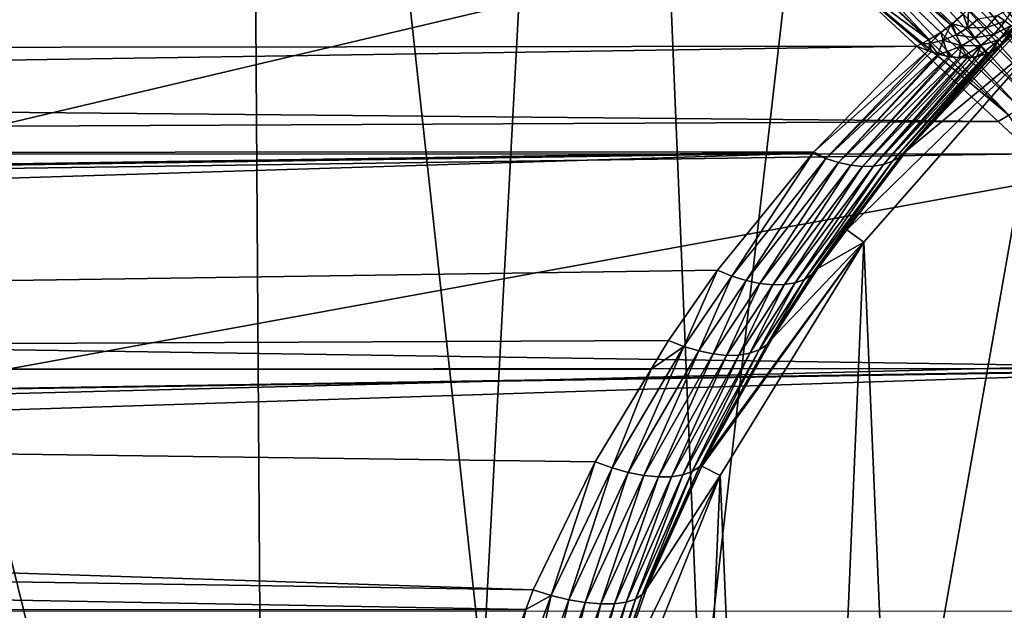
# Model space of a CAD drawing. Extents: x -135 to 135, y -147 to 35.
# Drawn here: x 91 to 95, y 2 to 5 of the extents above; entities that cross this region are included whole.
import ezdxf

# ---------------------------------------------------------------- set-up
doc = ezdxf.new("R2010")
doc.units = 0
doc.header["$MEASUREMENT"] = 0
for name, color, linetype in [('L11', 7, 'Continuous'), ('L3', 7, 'Continuous'), ('L5', 7, 'Continuous')]:
    doc.layers.add(name, color=color, linetype=linetype)

msp = doc.modelspace()

# ---------------------------------------------------------------- linework, layer by layer
at = {"layer": 'L11', "color": 7}
for points in [[(72.5, 0, 9), (102.1223, 27.41798, 9), (99.29194, 27.49088, 9)], [(99.29194, 27.49088, 9), (96.46904, 27.27237, 9), (72.5, 0, 9)], [(72.5, 0, 9), (104.9302, 27.05444, 9), (102.1223, 27.41798, 9)], [(72.5, 0, 9), (96.46904, 27.27237, 9), (90.96508, 25.97345, 9)], [(110.36, 25.47391, 9), (104.9302, 27.05444, 9), (72.5, 0, 9)], [(72.5, 0, 9), (112.9244, 24.27367, 9), (110.36, 25.47391, 9)], [(72.5, 0, 9), (115.3517, 22.81612, 9), (112.9244, 24.27367, 9)], [(119.6942, 19.19346, 9), (115.3517, 22.81612, 9), (72.5, 0, 9)], [(72.5, 0, 9), (121.5633, 17.06676, 9), (119.6942, 19.19346, 9)], [(72.5, 0, 9), (123.2038, 14.75915, 9), (121.5633, 17.06676, 9)], [(124.5984, 12.29508, 9), (123.2038, 14.75915, 9), (72.5, 0, 9)], [(124.5984, 12.29508, 9), (72.5, 0, 9), (125.7322, 9.700682, 9)], [(125.7322, 9.700682, 9), (72.5, 0, 9), (127.4635, 1.415666, 9)], [(73.08147, 5.625182), (126.5933, 7.003456), (127.1724, 4.231991)], [(73.08147, 5.625182), (127.1724, 4.231991), (72.64575, 2.827578)], [(72.64575, 2.827578), (127.1724, 4.231991), (127.4635, 1.415666)], [(72.64575, 2.827578), (127.4635, 1.415666), (72.5, 0)]]:
    msp.add_3dface(points, dxfattribs=at)
at = {"layer": 'L3', "color": 7}
for points in [[(95.52597, 4.668424, 68.98268), (94.78129, 5.53711, 68.13253), (94.75046, 5.481104, 68.1136)], [(95.55609, 4.71269, 68.99795), (95.50893, 4.836534, 68.93672), (94.78129, 5.53711, 68.13253)], [(95.52597, 4.668424, 68.98268), (95.55609, 4.71269, 68.99795), (94.78129, 5.53711, 68.13253)], [(95.04949, 4.813601, 59.83671), (94.2876, 5.469888, 60.70198), (94.34511, 5.507456, 60.71521)], [(94.34511, 5.507456, 60.71521), (95.10054, 4.857055, 59.84388), (95.0554, 4.818001, 59.83814)], [(94.34511, 5.507456, 60.71521), (95.0554, 4.818001, 59.83814), (95.04949, 4.813601, 59.83671)], [(95.49235, 4.625264, 68.97239), (94.75046, 5.481104, 68.1136), (94.7135, 5.427108, 68.10079)], [(95.49235, 4.625264, 68.97239), (95.52597, 4.668424, 68.98268), (94.75046, 5.481104, 68.1136)], [(94.2876, 5.469888, 60.70198), (94.96088, 4.752974, 59.81029), (94.22772, 5.439436, 60.68246)], [(94.22772, 5.439436, 60.68246), (94.96088, 4.752974, 59.81029), (94.95953, 4.752127, 59.80982)], [(94.22772, 5.439436, 60.68246), (94.95953, 4.752127, 59.80982), (94.57358, 5.038816, 60.18122)], [(95.04949, 4.813601, 59.83671), (95.00817, 4.782856, 59.82673), (94.2876, 5.469888, 60.70198)], [(94.2876, 5.469888, 60.70198), (95.00817, 4.782856, 59.82673), (94.96088, 4.752974, 59.81029)], [(94.7135, 5.427108, 68.10079), (94.67106, 5.376082, 68.09432), (95.45562, 4.583742, 68.96721)], [(94.7135, 5.427108, 68.10079), (95.45562, 4.583742, 68.96721), (95.49235, 4.625264, 68.97239)], [(95.41626, 4.544375, 68.96721), (94.67106, 5.376082, 68.09432), (94.62392, 5.328933, 68.09432)], [(95.41626, 4.544375, 68.96721), (95.45562, 4.583742, 68.96721), (94.67106, 5.376082, 68.09432)], [(95.37473, 4.507651, 68.97239), (94.62392, 5.328933, 68.09432), (94.57289, 5.286501, 68.10079)], [(95.37473, 4.507651, 68.97239), (95.41626, 4.544375, 68.96721), (94.62392, 5.328933, 68.09432)], [(94.57289, 5.286501, 68.10079), (94.51889, 5.24954, 68.1136), (95.33157, 4.474025, 68.98268)], [(94.57289, 5.286501, 68.10079), (95.33157, 4.474025, 68.98268), (95.37473, 4.507651, 68.97239)], [(95.28731, 4.443913, 68.99795), (94.51889, 5.24954, 68.1136), (94.46289, 5.218707, 68.13253)], [(95.28731, 4.443913, 68.99795), (95.33157, 4.474025, 68.98268), (94.51889, 5.24954, 68.1136)], [(94.46289, 5.218707, 68.13253), (94.56669, 5.045215, 68.32272), (95.28731, 4.443913, 68.99795)], [(94.56669, 5.045215, 68.32272), (65.75, 5.039013, 68.31872), (65.75, 4.692715, 68.7476)], [(94.56669, 5.045215, 68.32272), (65.75, 4.692715, 68.7476), (95.24249, 4.417689, 69.01802)], [(65.75, 5.039013, 60.18128), (94.57358, 5.038816, 60.18122), (65.75, 4.692715, 59.7524)], [(65.75, 4.692715, 59.7524), (94.57358, 5.038816, 60.18122), (94.91019, 4.726254, 59.78766)], [(95.28731, 4.443913, 68.99795), (94.56669, 5.045215, 68.32272), (95.24249, 4.417689, 69.01802)], [(94.57358, 5.038816, 60.18122), (94.95953, 4.752127, 59.80982), (94.92752, 4.73534, 59.79544)], [(94.57358, 5.038816, 60.18122), (94.92752, 4.73534, 59.79544), (94.91019, 4.726254, 59.78766)], [(95.1189, 4.801407, 59.79549), (95.10054, 4.857055, 59.84388), (95.12174, 4.878256, 59.84388)], [(95.16192, 4.838081, 59.79549), (95.1189, 4.801407, 59.79549), (95.12174, 4.878256, 59.84388)], [(95.30848, 4.888761, 59.67011), (95.27163, 4.828249, 59.67011), (95.23906, 4.851821, 59.7363)], [(95.26373, 4.736272, 59.44876), (95.36828, 4.832549, 59.33819), (94.86808, 4.298245, 58.99487)], [(94.86808, 4.298245, 58.99487), (95.36828, 4.832549, 59.33819), (95.43294, 4.765178, 48.25)], [(95.1189, 4.801407, 59.79549), (95.0554, 4.818001, 59.83814), (95.10054, 4.857055, 59.84388)], [(95.19724, 4.802763, 59.7363), (95.1189, 4.801407, 59.79549), (95.16192, 4.838081, 59.79549)], [(95.23906, 4.851821, 59.7363), (95.19724, 4.802763, 59.7363), (95.16192, 4.838081, 59.79549)], [(95.27163, 4.828249, 59.67011), (95.19724, 4.802763, 59.7363), (95.23906, 4.851821, 59.7363)], [(95.26373, 4.736272, 59.44876), (95.28532, 4.762996, 59.49405), (95.36828, 4.832549, 59.33819)], [(95.04949, 4.813601, 59.83671), (95.01828, 4.750618, 59.79549), (95.00817, 4.782856, 59.82673)], [(95.04949, 4.813601, 59.83671), (95.07062, 4.772006, 59.79549), (95.01828, 4.750618, 59.79549)], [(95.0554, 4.818001, 59.83814), (95.07062, 4.772006, 59.79549), (95.04949, 4.813601, 59.83671)], [(95.1189, 4.801407, 59.79549), (95.07062, 4.772006, 59.79549), (95.0554, 4.818001, 59.83814)], [(95.14818, 4.760944, 59.7363), (95.07062, 4.772006, 59.79549), (95.1189, 4.801407, 59.79549)], [(95.19724, 4.802763, 59.7363), (95.14818, 4.760944, 59.7363), (95.1189, 4.801407, 59.79549)], [(95.22567, 4.774332, 59.67011), (95.14818, 4.760944, 59.7363), (95.19724, 4.802763, 59.7363)], [(95.27163, 4.828249, 59.67011), (95.22567, 4.774332, 59.67011), (95.19724, 4.802763, 59.7363)], [(95.29553, 4.810952, 59.5985), (95.22567, 4.774332, 59.67011), (95.27163, 4.828249, 59.67011)], [(95.29553, 4.810952, 59.5985), (95.24653, 4.75347, 59.5985), (95.22567, 4.774332, 59.67011)], [(95.30534, 4.803693, 59.55087), (95.24653, 4.75347, 59.5985), (95.29553, 4.810952, 59.5985)], [(95.30207, 4.793944, 59.5387), (95.24653, 4.75347, 59.5985), (95.30534, 4.803693, 59.55087)], [(95.30207, 4.793944, 59.5387), (95.25932, 4.740677, 59.5232), (95.24653, 4.75347, 59.5985)], [(95.29624, 4.783171, 59.52316), (95.25932, 4.740677, 59.5232), (95.30207, 4.793944, 59.5387)], [(94.86808, 4.298245, 58.99487), (95.43294, 4.765178, 48.25), (94.62465, 3.975542, 58.71822)], [(94.62465, 3.975542, 58.71822), (95.43294, 4.765178, 48.25), (94.69332, 3.924799, 48.25)], [(95.43294, 4.765178, 48.25), (95.43294, 4.765178, 38.25), (94.69332, 3.924799, 38.25)], [(95.43294, 4.765178, 48.25), (94.69332, 3.924799, 38.25), (94.69332, 3.924799, 48.25)], [(95.04528, -4.360698, 38.25), (94.69332, 3.924799, 38.25), (95.43294, 4.765178, 38.25)], [(94.95953, 4.752127, 59.80982), (94.96322, 4.737784, 59.79549), (94.92752, 4.73534, 59.79544)], [(94.96088, 4.752974, 59.81029), (94.96322, 4.737784, 59.79549), (94.95953, 4.752127, 59.80982)], [(95.00817, 4.782856, 59.82673), (94.96322, 4.737784, 59.79549), (94.96088, 4.752974, 59.81029)], [(95.00817, 4.782856, 59.82673), (95.01828, 4.750618, 59.79549), (94.96322, 4.737784, 59.79549)], [(95.01828, 4.750618, 59.79549), (95.07062, 4.772006, 59.79549), (95.09312, 4.727417, 59.7363)], [(95.04528, -4.360698, 38.25), (95.43294, 4.765178, 38.25), (95.85351, -5.135324, 38.25)], [(95.14818, 4.760944, 59.7363), (95.09312, 4.727417, 59.7363), (95.07062, 4.772006, 59.79549)], [(95.17175, 4.72837, 59.67011), (95.09312, 4.727417, 59.7363), (95.14818, 4.760944, 59.7363)], [(95.22567, 4.774332, 59.67011), (95.17175, 4.72837, 59.67011), (95.14818, 4.760944, 59.7363)], [(95.24653, 4.75347, 59.5985), (95.17175, 4.72837, 59.67011), (95.22567, 4.774332, 59.67011)], [(95.24653, 4.75347, 59.5985), (95.18905, 4.704469, 59.5985), (95.17175, 4.72837, 59.67011)], [(95.20606, 4.697933, 59.5387), (95.18905, 4.704469, 59.5985), (95.24653, 4.75347, 59.5985)], [(95.24653, 4.75347, 59.5985), (95.21683, 4.703762, 59.52316), (95.20606, 4.697933, 59.5387)], [(95.25932, 4.740677, 59.5232), (95.21683, 4.703762, 59.52316), (95.24653, 4.75347, 59.5985)], [(95.29624, 4.783171, 59.52316), (95.28532, 4.762996, 59.49405), (95.25932, 4.740677, 59.5232)], [(95.25932, 4.740677, 59.5232), (95.28532, 4.762996, 59.49405), (95.26373, 4.736272, 59.44876)], [(65.75, 4.692715, 59.7524), (94.91019, 4.726254, 59.78766), (65.75, 4.278915, 59.38821)], [(65.75, 4.278915, 59.38821), (94.91019, 4.726254, 59.78766), (94.48949, 4.294171, 59.37086)], [(94.91019, 4.726254, 59.78766), (94.95717, 4.706748, 59.76229), (94.48949, 4.294171, 59.37086)], [(95.237, 4.714678, 59.49405), (94.86808, 4.298245, 58.99487), (94.84228, 4.274237, 59.04651)], [(95.237, 4.714678, 59.49405), (94.84228, 4.274237, 59.04651), (95.21683, 4.703762, 59.52316)], [(95.26373, 4.736272, 59.44876), (94.86808, 4.298245, 58.99487), (95.237, 4.714678, 59.49405)], [(94.92752, 4.73534, 59.79544), (94.95717, 4.706748, 59.76229), (94.91019, 4.726254, 59.78766)], [(94.92752, 4.73534, 59.79544), (94.96322, 4.737784, 59.79549), (94.95717, 4.706748, 59.76229)], [(94.96322, 4.737784, 59.79549), (94.96877, 4.703111, 59.75492), (94.95717, 4.706748, 59.76229)], [(95.01828, 4.750618, 59.79549), (94.99813, 4.693896, 59.73626), (94.96322, 4.737784, 59.79549)], [(94.96322, 4.737784, 59.79549), (94.99813, 4.693896, 59.73626), (94.96877, 4.703111, 59.75492)], [(95.01828, 4.750618, 59.79549), (95.03344, 4.703029, 59.7363), (94.99813, 4.693896, 59.73626)], [(95.09312, 4.727417, 59.7363), (95.03344, 4.703029, 59.7363), (95.01828, 4.750618, 59.79549)], [(95.09312, 4.727417, 59.7363), (95.04873, 4.682781, 59.69961), (95.03344, 4.703029, 59.7363)], [(95.08387, 4.679417, 59.67004), (95.04873, 4.682781, 59.69961), (95.09312, 4.727417, 59.7363)], [(95.11124, 4.691523, 59.67011), (95.08387, 4.679417, 59.67004), (95.09312, 4.727417, 59.7363)], [(95.17175, 4.72837, 59.67011), (95.11124, 4.691523, 59.67011), (95.09312, 4.727417, 59.7363)], [(95.13313, 4.679791, 59.62378), (95.11124, 4.691523, 59.67011), (95.17175, 4.72837, 59.67011)], [(95.17175, 4.72837, 59.67011), (95.15637, 4.683726, 59.59841), (95.13313, 4.679791, 59.62378)], [(95.18905, 4.704469, 59.5985), (95.15637, 4.683726, 59.59841), (95.17175, 4.72837, 59.67011)], [(95.25932, 4.740677, 59.5232), (95.237, 4.714678, 59.49405), (95.21683, 4.703762, 59.52316)], [(95.26373, 4.736272, 59.44876), (95.237, 4.714678, 59.49405), (95.25932, 4.740677, 59.5232)], [(95.24249, 4.417689, 69.01802), (65.75, 4.692715, 68.7476), (65.75, 4.278915, 69.11179)], [(94.48949, 4.294171, 59.37086), (94.95717, 4.706748, 59.76229), (94.53776, 4.267155, 59.34151)], [(94.95717, 4.706748, 59.76229), (94.96877, 4.703111, 59.75492), (94.53776, 4.267155, 59.34151)], [(94.53776, 4.267155, 59.34151), (94.96877, 4.703111, 59.75492), (94.99813, 4.693896, 59.73626)], [(94.53776, 4.267155, 59.34151), (94.99813, 4.693896, 59.73626), (94.58993, 4.250484, 59.31134)], [(94.58993, 4.250484, 59.31134), (94.99813, 4.693896, 59.73626), (95.00355, 4.692195, 59.73281)], [(94.58993, 4.250484, 59.31134), (95.00355, 4.692195, 59.73281), (95.03957, 4.684689, 59.70634)], [(95.03957, 4.684689, 59.70634), (94.64044, 4.239579, 59.27616), (94.58993, 4.250484, 59.31134)], [(95.03957, 4.684689, 59.70634), (95.04873, 4.682781, 59.69961), (94.64044, 4.239579, 59.27616)], [(94.64044, 4.239579, 59.27616), (95.04873, 4.682781, 59.69961), (95.08387, 4.679417, 59.67004)], [(94.64044, 4.239579, 59.27616), (95.08387, 4.679417, 59.67004), (94.68852, 4.23461, 59.23652)], [(94.68852, 4.23461, 59.23652), (95.08387, 4.679417, 59.67004), (95.0921, 4.678628, 59.66311)], [(94.68852, 4.23461, 59.23652), (95.0921, 4.678628, 59.66311), (95.11767, 4.679353, 59.6386)], [(95.11767, 4.679353, 59.6386), (94.73342, 4.235654, 59.19303), (94.68852, 4.23461, 59.23652)], [(94.73342, 4.235654, 59.19303), (95.13313, 4.679791, 59.62378), (95.15637, 4.683726, 59.59841)], [(94.73342, 4.235654, 59.19303), (95.15637, 4.683726, 59.59841), (94.77443, 4.242695, 59.14637)], [(95.11767, 4.679353, 59.6386), (95.13313, 4.679791, 59.62378), (94.73342, 4.235654, 59.19303)], [(94.77443, 4.242695, 59.14637), (95.17128, 4.686254, 59.58213), (95.19631, 4.694658, 59.55087)], [(95.19631, 4.694658, 59.55087), (94.8109, 4.255624, 59.09727), (94.77443, 4.242695, 59.14637)], [(94.77443, 4.242695, 59.14637), (95.15637, 4.683726, 59.59841), (95.17128, 4.686254, 59.58213)], [(95.21683, 4.703762, 59.52316), (94.84228, 4.274237, 59.04651), (94.8109, 4.255624, 59.09727)], [(95.21683, 4.703762, 59.52316), (94.8109, 4.255624, 59.09727), (95.20606, 4.697933, 59.5387)], [(95.20606, 4.697933, 59.5387), (94.8109, 4.255624, 59.09727), (95.19631, 4.694658, 59.55087)], [(95.03344, 4.703029, 59.7363), (95.00355, 4.692195, 59.73281), (94.99813, 4.693896, 59.73626)], [(95.03344, 4.703029, 59.7363), (95.03957, 4.684689, 59.70634), (95.00355, 4.692195, 59.73281)], [(95.04873, 4.682781, 59.69961), (95.03957, 4.684689, 59.70634), (95.03344, 4.703029, 59.7363)], [(95.11124, 4.691523, 59.67011), (95.0921, 4.678628, 59.66311), (95.08387, 4.679417, 59.67004)], [(95.11767, 4.679353, 59.6386), (95.0921, 4.678628, 59.66311), (95.11124, 4.691523, 59.67011)], [(95.13313, 4.679791, 59.62378), (95.11767, 4.679353, 59.6386), (95.11124, 4.691523, 59.67011)], [(95.18905, 4.704469, 59.5985), (95.17128, 4.686254, 59.58213), (95.15637, 4.683726, 59.59841)], [(95.19631, 4.694658, 59.55087), (95.17128, 4.686254, 59.58213), (95.18905, 4.704469, 59.5985)], [(95.20606, 4.697933, 59.5387), (95.19631, 4.694658, 59.55087), (95.18905, 4.704469, 59.5985)], [(95.28731, 4.443913, 68.99795), (95.24249, 4.417689, 69.01802), (95.38459, 4.285735, 69.11822)], [(95.24249, 4.417689, 69.01802), (65.75, 4.278915, 69.11179), (95.38459, 4.285735, 69.11822)], [(65.75, 4.278915, 59.38821), (94.48949, 4.294171, 59.37086), (65.75, 3.865116, 59.02402)], [(65.75, 3.865116, 59.02402), (94.48949, 4.294171, 59.37086), (94.48478, 4.28933, 59.36619)], [(65.75, 3.865116, 59.02402), (94.48478, 4.28933, 59.36619), (65.75, 3.39572, 58.735)], [(65.75, 3.39572, 58.735), (94.48478, 4.28933, 59.36619), (94.09505, 3.809998, 58.9837)], [(95.38459, 4.285735, 69.11822), (65.75, 4.278915, 69.11179), (65.75, 3.865116, 69.47598)], [(95.38459, 4.285735, 69.11822), (65.75, 3.865116, 69.47598), (96.32997, 3.407881, 69.78478)], [(94.48478, 4.28933, 59.36619), (94.15419, 3.786017, 58.96067), (94.09505, 3.809998, 58.9837)], [(94.48478, 4.28933, 59.36619), (94.53776, 4.267155, 59.34151), (94.15419, 3.786017, 58.96067)], [(94.84228, 4.274237, 59.04651), (94.62465, 3.975542, 58.71822), (94.48166, 3.79222, 58.64106)], [(94.84228, 4.274237, 59.04651), (94.48166, 3.79222, 58.64106), (94.8109, 4.255624, 59.09727)], [(94.48949, 4.294171, 59.37086), (94.53776, 4.267155, 59.34151), (94.48478, 4.28933, 59.36619)], [(94.86808, 4.298245, 58.99487), (94.62465, 3.975542, 58.71822), (94.84228, 4.274237, 59.04651)], [(94.21225, 3.767875, 58.9306), (94.15419, 3.786017, 58.96067), (94.53776, 4.267155, 59.34151)], [(94.21225, 3.767875, 58.9306), (94.53776, 4.267155, 59.34151), (94.58993, 4.250484, 59.31134)], [(94.58993, 4.250484, 59.31134), (94.26815, 3.755906, 58.89405), (94.21225, 3.767875, 58.9306)], [(94.58993, 4.250484, 59.31134), (94.64044, 4.239579, 59.27616), (94.26815, 3.755906, 58.89405)], [(94.32086, 3.75033, 58.8517), (94.26815, 3.755906, 58.89405), (94.64044, 4.239579, 59.27616)], [(94.32086, 3.75033, 58.8517), (94.64044, 4.239579, 59.27616), (94.68852, 4.23461, 59.23652)], [(94.68852, 4.23461, 59.23652), (94.36941, 3.75125, 58.80431), (94.32086, 3.75033, 58.8517)], [(94.41292, 3.758648, 58.75276), (94.36941, 3.75125, 58.80431), (94.73342, 4.235654, 59.19303)], [(94.68852, 4.23461, 59.23652), (94.73342, 4.235654, 59.19303), (94.36941, 3.75125, 58.80431)], [(94.41292, 3.758648, 58.75276), (94.73342, 4.235654, 59.19303), (94.77443, 4.242695, 59.14637)], [(94.77443, 4.242695, 59.14637), (94.45056, 3.772389, 58.69801), (94.41292, 3.758648, 58.75276)], [(94.8109, 4.255624, 59.09727), (94.48166, 3.79222, 58.64106), (94.45056, 3.772389, 58.69801)], [(94.77443, 4.242695, 59.14637), (94.8109, 4.255624, 59.09727), (94.45056, 3.772389, 58.69801)], [(94.62465, 3.975542, 58.71822), (94.50564, 3.817774, 58.58297), (94.48166, 3.79222, 58.64106)], [(94.62465, 3.975542, 58.71822), (94.69332, 3.924799, 48.25), (94.50564, 3.817774, 58.58297)], [(94.10636, 2.971511, 48.25), (94.03095, 3.009583, 58.04783), (94.69332, 3.924799, 48.25)], [(94.69332, 3.924799, 48.25), (94.03095, 3.009583, 58.04783), (94.04118, 3.03228, 58.05931)], [(94.69332, 3.924799, 48.25), (94.04118, 3.03228, 58.05931), (94.31893, 3.530471, 58.37195)], [(94.69332, 3.924799, 48.25), (94.69332, 3.924799, 38.25), (94.10636, 2.971511, 38.25)], [(94.69332, 3.924799, 48.25), (94.10636, 2.971511, 38.25), (94.10636, 2.971511, 48.25)], [(94.37959, -3.460622, 38.25), (94.10636, 2.971511, 38.25), (94.69332, 3.924799, 38.25)], [(94.50564, 3.817774, 58.58297), (94.69332, 3.924799, 48.25), (94.31893, 3.530471, 58.37195)], [(94.37959, -3.460622, 38.25), (94.69332, 3.924799, 38.25), (95.04528, -4.360698, 38.25)], [(65.75, 3.39572, 69.765), (96.32997, 3.407881, 69.78478), (65.75, 3.865116, 69.47598)], [(65.75, 3.39572, 58.735), (94.09505, 3.809998, 58.9837), (93.89427, 3.523347, 58.78776)], [(94.09505, 3.809998, 58.9837), (93.9569, 3.498865, 58.76603), (93.89427, 3.523347, 58.78776)], [(94.09505, 3.809998, 58.9837), (94.15419, 3.786017, 58.96067), (93.9569, 3.498865, 58.76603)], [(94.01827, 3.480285, 58.73634), (93.9569, 3.498865, 58.76603), (94.15419, 3.786017, 58.96067)], [(94.01827, 3.480285, 58.73634), (94.15419, 3.786017, 58.96067), (94.21225, 3.767875, 58.9306)], [(94.29631, 3.504559, 58.43368), (94.45056, 3.772389, 58.69801), (94.48166, 3.79222, 58.64106)], [(94.48166, 3.79222, 58.64106), (94.31893, 3.530471, 58.37195), (94.29631, 3.504559, 58.43368)], [(94.48166, 3.79222, 58.64106), (94.50564, 3.817774, 58.58297), (94.31893, 3.530471, 58.37195)], [(94.21225, 3.767875, 58.9306), (94.07716, 3.467979, 58.69928), (94.01827, 3.480285, 58.73634)], [(94.21225, 3.767875, 58.9306), (94.26815, 3.755906, 58.89405), (94.07716, 3.467979, 58.69928)], [(94.1324, 3.462191, 58.6556), (94.07716, 3.467979, 58.69928), (94.26815, 3.755906, 58.89405)], [(94.1324, 3.462191, 58.6556), (94.26815, 3.755906, 58.89405), (94.32086, 3.75033, 58.8517)], [(94.32086, 3.75033, 58.8517), (94.18289, 3.463038, 58.60617), (94.1324, 3.462191, 58.6556)], [(94.2276, 3.470503, 58.55197), (94.18289, 3.463038, 58.60617), (94.36941, 3.75125, 58.80431)], [(94.32086, 3.75033, 58.8517), (94.36941, 3.75125, 58.80431), (94.18289, 3.463038, 58.60617)], [(94.2276, 3.470503, 58.55197), (94.36941, 3.75125, 58.80431), (94.41292, 3.758648, 58.75276)], [(94.41292, 3.758648, 58.75276), (94.26567, 3.484436, 58.49409), (94.2276, 3.470503, 58.55197)], [(94.29631, 3.504559, 58.43368), (94.26567, 3.484436, 58.49409), (94.45056, 3.772389, 58.69801)], [(94.41292, 3.758648, 58.75276), (94.45056, 3.772389, 58.69801), (94.26567, 3.484436, 58.49409)], [(93.89427, 3.523347, 58.78776), (93.82356, 3.405666, 58.71904), (65.75, 3.39572, 58.735)], [(93.89427, 3.523347, 58.78776), (93.9569, 3.498865, 58.76603), (93.82356, 3.405666, 58.71904)], [(94.02124, 3.006773, 58.12689), (94.26567, 3.484436, 58.49409), (94.29631, 3.504559, 58.43368)], [(94.29631, 3.504559, 58.43368), (94.04118, 3.03228, 58.05931), (94.02124, 3.006773, 58.12689)], [(94.29631, 3.504559, 58.43368), (94.31893, 3.530471, 58.37195), (94.04118, 3.03228, 58.05931)], [(93.66383, 3.001934, 58.47831), (93.82356, 3.405666, 58.71904), (93.9569, 3.498865, 58.76603)], [(93.73055, 2.983396, 58.44967), (93.66383, 3.001934, 58.47831), (93.9569, 3.498865, 58.76603)], [(93.73055, 2.983396, 58.44967), (93.9569, 3.498865, 58.76603), (94.01827, 3.480285, 58.73634)], [(94.01827, 3.480285, 58.73634), (93.79423, 2.971049, 58.41216), (93.73055, 2.983396, 58.44967)], [(94.01827, 3.480285, 58.73634), (94.07716, 3.467979, 58.69928), (93.79423, 2.971049, 58.41216)], [(93.85346, 2.965172, 58.36662), (93.79423, 2.971049, 58.41216), (94.07716, 3.467979, 58.69928)], [(93.85346, 2.965172, 58.36662), (94.07716, 3.467979, 58.69928), (94.1324, 3.462191, 58.6556)], [(93.95333, 2.973203, 58.25572), (93.90689, 2.965895, 58.31409), (94.18289, 3.463038, 58.60617)], [(94.1324, 3.462191, 58.6556), (94.18289, 3.463038, 58.60617), (93.90689, 2.965895, 58.31409)], [(93.95333, 2.973203, 58.25572), (94.18289, 3.463038, 58.60617), (94.2276, 3.470503, 58.55197)], [(94.2276, 3.470503, 58.55197), (93.99173, 2.986932, 58.19286), (93.95333, 2.973203, 58.25572)], [(94.02124, 3.006773, 58.12689), (93.99173, 2.986932, 58.19286), (94.26567, 3.484436, 58.49409)], [(94.2276, 3.470503, 58.55197), (94.26567, 3.484436, 58.49409), (93.99173, 2.986932, 58.19286)], [(94.1324, 3.462191, 58.6556), (93.90689, 2.965895, 58.31409), (93.85346, 2.965172, 58.36662)], [(65.75, 2.926324, 70.05402), (96.33169, 3.406282, 69.786), (96.32997, 3.407881, 69.78478)], [(65.75, 2.926324, 70.05402), (96.32997, 3.407881, 69.78478), (65.75, 3.39572, 69.765)], [(65.75, 2.414836, 70.25955), (97.39687, 2.417198, 70.26781), (96.33169, 3.406282, 69.786)], [(65.75, 2.414836, 70.25955), (96.33169, 3.406282, 69.786), (65.75, 2.926324, 70.05402)], [(65.75, 3.39572, 58.735), (93.82356, 3.405666, 58.71904), (93.59558, 3.026247, 58.49745)], [(65.75, 3.39572, 58.735), (93.34127, 2.503009, 58.25125), (65.75, 2.926324, 58.44598)], [(65.75, 3.39572, 58.735), (93.59558, 3.026247, 58.49745), (93.34127, 2.503009, 58.25125)], [(93.66383, 3.001934, 58.47831), (93.59558, 3.026247, 58.49745), (93.82356, 3.405666, 58.71904)], [(93.41483, 2.480276, 58.23506), (93.34127, 2.503009, 58.25125), (93.59558, 3.026247, 58.49745)], [(93.41483, 2.480276, 58.23506), (93.59558, 3.026247, 58.49745), (93.66383, 3.001934, 58.47831)], [(94.02124, 3.006773, 58.12689), (94.04118, 3.03228, 58.05931), (94.03095, 3.009583, 58.04783)], [(93.48656, 2.462874, 58.20784), (93.41483, 2.480276, 58.23506), (93.66383, 3.001934, 58.47831)], [(93.48656, 2.462874, 58.20784), (93.66383, 3.001934, 58.47831), (93.73055, 2.983396, 58.44967)], [(93.73055, 2.983396, 58.44967), (93.55471, 2.451232, 58.17028), (93.48656, 2.462874, 58.20784)], [(93.73055, 2.983396, 58.44967), (93.79423, 2.971049, 58.41216), (93.55471, 2.451232, 58.17028)], [(93.78775, 2.484243, 57.86726), (93.75974, 2.465779, 57.93842), (93.99173, 2.986932, 58.19286)], [(93.95333, 2.973203, 58.25572), (93.99173, 2.986932, 58.19286), (93.75974, 2.465779, 57.93842)], [(94.02124, 3.006773, 58.12689), (94.03095, 3.009583, 58.04783), (93.78775, 2.484243, 57.86726)], [(93.78775, 2.484243, 57.86726), (94.03095, 3.009583, 58.04783), (93.80472, 2.507939, 57.79418)], [(93.78775, 2.484243, 57.86726), (93.99173, 2.986932, 58.19286), (94.02124, 3.006773, 58.12689)], [(94.10636, 2.971511, 48.25), (93.80472, 2.507939, 57.79418), (94.03095, 3.009583, 58.04783)], [(93.61757, 2.445641, 58.12329), (93.55471, 2.451232, 58.17028), (93.79423, 2.971049, 58.41216)], [(93.68894, 1.932739, 48.25), (93.61165, 1.956387, 57.57834), (94.10636, 2.971511, 48.25)], [(94.10636, 2.971511, 48.25), (93.61165, 1.956387, 57.57834), (93.80472, 2.507939, 57.79418)], [(93.61757, 2.445641, 58.12329), (93.79423, 2.971049, 58.41216), (93.85346, 2.965172, 58.36662)], [(93.85346, 2.965172, 58.36662), (93.67358, 2.446236, 58.06804), (93.61757, 2.445641, 58.12329)], [(93.72137, 2.453005, 58.00591), (93.67358, 2.446236, 58.06804), (93.90689, 2.965895, 58.31409)], [(93.85346, 2.965172, 58.36662), (93.90689, 2.965895, 58.31409), (93.67358, 2.446236, 58.06804)], [(94.10636, 2.971511, 48.25), (94.10636, 2.971511, 38.25), (93.68894, 1.932739, 38.25)], [(94.10636, 2.971511, 48.25), (93.68894, 1.932739, 38.25), (93.68894, 1.932739, 48.25)], [(93.87559, -2.460991, 38.25), (93.68894, 1.932739, 38.25), (94.10636, 2.971511, 38.25)], [(93.72137, 2.453005, 58.00591), (93.90689, 2.965895, 58.31409), (93.95333, 2.973203, 58.25572)], [(93.95333, 2.973203, 58.25572), (93.75974, 2.465779, 57.93842), (93.72137, 2.453005, 58.00591)], [(93.87559, -2.460991, 38.25), (94.10636, 2.971511, 38.25), (94.37959, -3.460622, 38.25)], [(65.75, 2.926324, 58.44598), (93.34127, 2.503009, 58.25125), (93.31086, 2.422404, 58.22191)], [(65.75, 2.926324, 58.44598), (93.31086, 2.422404, 58.22191), (65.75, 2.414836, 58.24045)], [(93.31086, 2.422404, 58.22191), (93.34127, 2.503009, 58.25125), (93.41483, 2.480276, 58.23506)], [(93.78775, 2.484243, 57.86726), (93.80472, 2.507939, 57.79418), (93.61165, 1.956387, 57.57834)], [(93.20737, 1.920664, 58.03319), (93.31086, 2.422404, 58.22191), (93.41483, 2.480276, 58.23506)], [(93.28371, 1.905671, 58.00761), (93.20737, 1.920664, 58.03319), (93.41483, 2.480276, 58.23506)], [(93.28371, 1.905671, 58.00761), (93.41483, 2.480276, 58.23506), (93.48656, 2.462874, 58.20784)], [(93.48656, 2.462874, 58.20784), (93.35588, 1.895605, 57.97028), (93.28371, 1.905671, 58.00761)], [(93.48656, 2.462874, 58.20784), (93.55471, 2.451232, 58.17028), (93.35588, 1.895605, 57.97028)], [(93.59343, 1.923716, 57.65159), (93.56709, 1.907911, 57.72749), (93.75974, 2.465779, 57.93842)], [(93.72137, 2.453005, 58.00591), (93.75974, 2.465779, 57.93842), (93.56709, 1.907911, 57.72749)], [(93.78775, 2.484243, 57.86726), (93.61165, 1.956387, 57.57834), (93.59343, 1.923716, 57.65159)], [(93.59343, 1.923716, 57.65159), (93.75974, 2.465779, 57.93842), (93.78775, 2.484243, 57.86726)], [(65.75, 2.414836, 58.24045), (93.31086, 2.422404, 58.22191), (93.12895, 1.940184, 58.04632)], [(93.20737, 1.920664, 58.03319), (93.12895, 1.940184, 58.04632), (93.31086, 2.422404, 58.22191)], [(93.42197, 1.890737, 57.92219), (93.35588, 1.895605, 57.97028), (93.55471, 2.451232, 58.17028)], [(93.42197, 1.890737, 57.92219), (93.55471, 2.451232, 58.17028), (93.61757, 2.445641, 58.12329)], [(93.61757, 2.445641, 58.12329), (93.4802, 1.891197, 57.86463), (93.42197, 1.890737, 57.92219)], [(93.52901, 1.896974, 57.79914), (93.4802, 1.891197, 57.86463), (93.67358, 2.446236, 58.06804)], [(93.61757, 2.445641, 58.12329), (93.67358, 2.446236, 58.06804), (93.4802, 1.891197, 57.86463)], [(93.52901, 1.896974, 57.79914), (93.67358, 2.446236, 58.06804), (93.72137, 2.453005, 58.00591)], [(93.72137, 2.453005, 58.00591), (93.56709, 1.907911, 57.72749), (93.52901, 1.896974, 57.79914)]]:
    msp.add_3dface(points, dxfattribs=at)
at = {"layer": 'L5', "color": 7}
for points in [[(98.99417, 14.96624, 9), (102.6051, 14.77206, 9), (92.32599, -12.88835, 9)], [(98.99417, 14.96624, 9), (92.32599, -12.88835, 9), (97.19753, 14.73588, 9)], [(106.0645, 13.71938, 9), (92.32599, -12.88835, 9), (102.6051, 14.77206, 9)], [(97.19753, 14.73588, 9), (92.32599, -12.88835, 9), (95.44174, 14.29064, 9)], [(92.32599, -12.88835, 9), (93.75243, 13.637, 9), (95.44174, 14.29064, 9)], [(107.674, 12.88835, 9), (92.32599, -12.88835, 9), (106.0645, 13.71938, 9)], [(92.32599, -12.88835, 9), (92.15422, 12.78451, 9), (93.75243, 13.637, 9)], [(107.674, 12.88835, 9), (109.1716, 11.86938, 9), (92.32599, -12.88835, 9)], [(89.32267, 10.5354, 9), (92.15422, 12.78451, 9), (92.32599, -12.88835, 9)], [(93.67333, 10.48979, 48), (94.5625, -10.97707, 48), (99.90229, 12.24961, 48)], [(103.1421, 11.84018, 48), (99.90229, 12.24961, 48), (94.5625, -10.97707, 48)], [(92.32599, -12.88835, 9), (109.1716, 11.86938, 9), (110.5354, 10.67733, 9)], [(103.1421, 11.84018, 48), (94.5625, -10.97707, 48), (104.6922, 11.31575, 48)], [(104.6922, 11.31575, 48), (94.5625, -10.97707, 48), (107.515, 9.674039, 48)], [(92.32599, -12.88835, 9), (110.5354, 10.67733, 9), (111.7456, 9.329575, 9)], [(92.32599, -12.88835, 9), (88.13062, 9.171577, 9), (89.32267, 10.5354, 9)], [(92.33163, 9.552934, 48), (94.5625, -10.97707, 48), (93.67333, 10.48979, 48)], [(107.515, 9.674039, 48), (94.5625, -10.97707, 48), (96.07412, -11.60388, 48)], [(92.33163, 9.552934, 48), (90.08025, 7.187562, 48), (94.5625, -10.97707, 48)], [(113.637, 6.24757, 9), (92.32599, -12.88835, 9), (111.7456, 9.329575, 9)], [(92.32599, -12.88835, 9), (87.11165, 7.67401, 9), (88.13062, 9.171577, 9)], [(90.82843, -11.86938, 9), (87.11165, 7.67401, 9), (92.32599, -12.88835, 9)], [(90.08025, 7.187562, 48), (89.21075, 5.801257, 48), (94.5625, -10.97707, 48)], [(114.7359, 2.802478, 9), (92.32599, -12.88835, 9), (113.637, 6.24757, 9)], [(88.53379, 4.311429, 48), (94.5625, -10.97707, 48), (89.21075, 5.801257, 48)], [(88.06144, 2.744664, 48), (94.5625, -10.97707, 48), (88.53379, 4.311429, 48)], [(114.7359, 2.802478, 9), (93.93546, -13.71938, 9), (92.32599, -12.88835, 9)], [(97.39495, -14.77206, 9), (93.93546, -13.71938, 9), (114.7359, 2.802478, 9)], [(88.06144, 2.744664, 48), (87.76049, -0.50697, 48), (94.5625, -10.97707, 48)]]:
    msp.add_3dface(points, dxfattribs=at)

doc.saveas('drawing.dxf')
